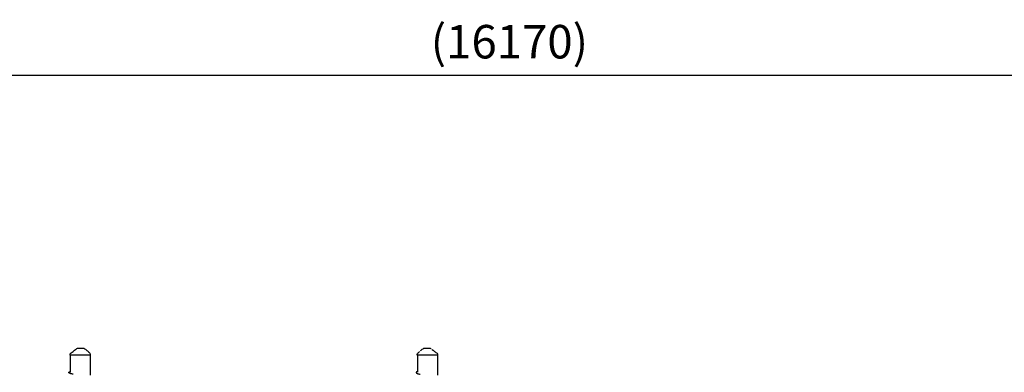
# Model space of a CAD drawing. Units: millimetres. Extents: x 183628 to 267728, y -8306 to 21394.
# Drawn here: x 252307 to 256727, y 12487 to 14067 of the extents above; entities that cross this region are included whole.
import ezdxf

# ---------------------------------------------------------------- set-up
doc = ezdxf.new("R2010")
doc.units = ezdxf.units.MM
doc.header["$LTSCALE"] = 15
doc.layers.get('DEFPOINTS').update_dxf_attribs({"lineweight": 50})
doc.layers.add('P001', color=131, linetype='Continuous')
doc.layers.add('P_2DIM', color=6, linetype='Continuous', lineweight=25)
doc.styles.add('BIGFONT', font='simplex.shx', dxfattribs={"bigfont": 'bigfont.shx'})
doc.dimstyles.new('DIMBIGFONT$0', dxfattribs={"dimscale": 50, "dimtxt": 3, "dimasz": 2, "dimexe": 1.5, "dimexo": 3, "dimgap": 0.75, "dimtad": 1, "dimdec": 0, "dimdsep": 46, "dimtxsty": 'BIGFONT', "dimcen": 0, "dimclrd": 256, "dimclre": 256, "dimclrt": 230, "dimadec": 0, "dimazin": 0, "dimtfac": 0.6, "dimtdec": 0, "dimtofl": 0, "dimtmove": 2, "dimatfit": 3, "dimfxl": 1, "dimtvp": 1, "dimtolj": 1, "dimarcsym": 0})

# ---------------------------------------------------------------- blocks, each defined once
blk = doc.blocks.new('*D26')
at = {"layer": 'DEFPOINTS', "color": 0}
for p in [(246418.5, 13816.5), (246418.5, 12993.5), (262592.4, 12993.5)]:
    blk.add_point(p, dxfattribs=at)
at = {"layer": 'P_2DIM', "lineweight": -2}
for p, q in [((246418.5, 13143.5), (246418.5, 13891.5)), ((262592.4, 13143.5), (262592.4, 13891.5)), ((262492.4, 13816.5), (246518.5, 13816.5))]:
    blk.add_line(p, q, dxfattribs=at)
at = {"layer": 'P_2DIM'}
for points in [[(246518.5, 13833.2), (246518.5, 13799.9), (246418.5, 13816.5)], [(262492.4, 13799.9), (262492.4, 13833.2), (262592.4, 13816.5)]]:
    blk.add_solid(points, dxfattribs=at)
at = {"layer": 'P_2DIM', "color": 3, "insert": (254505.4, 13968.3), "char_height": 150, "attachment_point": 5, "style": 'BIGFONT'}
blk.add_mtext('\\A1;(16170)', dxfattribs=at)

msp = doc.modelspace()

# ---------------------------------------------------------------- linework, layer by layer
at = {"layer": 'P001'}
for p, q in [((252533.2, 12563.6), (252533.2, 12565.4)), ((252624.2, 12563.6), (252533.2, 12563.6)), ((252534.2, 12563.6), (252534.2, 12486.6)), ((252561.8, 12591.5), (252561.8, 12591.5)), ((252593.3, 12593.6), (252568, 12593.6)), ((252568, 12593.6), (252568, 12593.6)), ((252593.3, 12593.6), (252593.3, 12593.6)), ((252623.2, 12563.6), (252623.2, 12473.6)), ((252624.2, 12563.6), (252624.2, 12566)), ((252624.2, 12566), (252624.2, 12566)), ((254092, 12563.6), (254092, 12566)), ((254092, 12566), (254092, 12566)), ((254183, 12563.6), (254092, 12563.6)), ((254093, 12563.6), (254093, 12486.6)), ((254141.5, 12593.6), (254122.9, 12593.6)), ((254122.9, 12593.6), (254122.9, 12593.6)), ((254148.3, 12593.6), (254141.5, 12593.6)), ((254148.3, 12593.6), (254148.3, 12593.6)), ((254154.4, 12591.5), (254154.4, 12591.5)), ((254182, 12563.6), (254182, 12473.6)), ((254183, 12563.6), (254183, 12565.4))]:
    msp.add_line(p, q, dxfattribs=at)
for points in [[(252533.2, 12565.4), (252533.2, 12565.4, -0.245134), (252537.5, 12573.6)], [(252533.2, 12565.4), (252533.2, 12565.4, 0.000719), (252533.2, 12565.4)], [(252537.5, 12573.6, 0.001652), (252546.5, 12580, 0.002867), (252552.3, 12584.1, 0.003621), (252555, 12586.1, 0.010086), (252557.8, 12588.3, 0.010817), (252559, 12589.3)], [(252537.5, 12573.6, 0.00784), (252537.5, 12573.6, 0.009499), (252537.5, 12573.6, 0.02428), (252537.5, 12573.6, 0.028689), (252537.5, 12573.6)], [(252559.1, 12589.3), (252559.1, 12589.3, 0.000595), (252559, 12589.3)], [(252559.1, 12589.3), (252559.1, 12589.3, -0.02027), (252561.8, 12591.5)], [(252598.3, 12592.3, -0.036501), (252605.4, 12587.5, -0.014363), (252608.9, 12584.6, -0.011666), (252612.8, 12581, -0.003877), (252614.7, 12579.2)], [(252614.1, 12579.8, 0.007613), (252616.5, 12577.5, 0.005131), (252619, 12575.2, 0.002134), (252620.7, 12573.7)], [(252620.7, 12573.7, -0.124545), (252623.6, 12569.5, -0.087727), (252624.2, 12566)], [(252620.7, 12573.7, -0.020034), (252620.7, 12573.7, 53.432074), (252620.7, 12573.7)], [(254092, 12566), (254092, 12566, -0.217076), (254095.5, 12573.7)], [(254095.5, 12573.7, 0.003423), (254098.1, 12576, 0.010841), (254102.1, 12579.8)], [(254095.5, 12573.7, 0.020034), (254095.5, 12573.7, 0.018715), (254095.5, 12573.7)], [(254106.4, 12583.8, -0.019023), (254111.2, 12587.8, -0.034532), (254117.9, 12592.3)], [(254154.4, 12591.5), (254154.4, 12591.5, -0.002642), (254154.8, 12591.2)], [(254157.2, 12589.3, 0.013371), (254158.4, 12588.3, 0.008028), (254160, 12587, 0.005208), (254162.5, 12585.1, 0.003621), (254166.8, 12582.1, 0.001864), (254172.7, 12577.9, 0.001005), (254178.7, 12573.6)], [(254157.2, 12589.3), (254157.2, 12589.3, -0.000593), (254157.2, 12589.3)], [(254178.7, 12573.6, -0.142556), (254182.3, 12569.2, -0.096548), (254183, 12565.4)], [(254178.7, 12573.6, 127.558595), (254178.7, 12573.6, 105.279514), (254178.7, 12573.6, -0.02428), (254178.7, 12573.6, 34.856548), (254178.7, 12573.6)], [(254183, 12565.4), (254183, 12565.4, 1392.329149), (254183, 12565.4)], [(252546.4, 12478.2, -0.024967), (252540.8, 12479, -0.029177), (252536.1, 12480.2, -0.030329), (252532.9, 12481.4, -0.031482), (252530.8, 12482.5, -0.033635), (252529.6, 12483.4, -0.032707), (252528.8, 12484.1, -0.043554), (252528.3, 12484.8, -0.059676), (252528, 12485.4, -0.286179), (252528.4, 12487.1, -0.046947), (252528.7, 12487.4, -0.037725), (252529.1, 12487.7, -0.030082), (252529.6, 12488, -0.035415), (252530.6, 12488.3, -0.025873), (252531.8, 12488.5, -0.019547), (252533.2, 12488.6, -0.010411), (252534.2, 12488.6)], [(254093, 12488.6, 0.021737), (254091.1, 12488.5, 0.021842), (254089.9, 12488.3, 0.030073), (254088.8, 12488.1, 0.041105), (254088, 12487.7, 0.116325), (254087.1, 12487, 0.223976), (254086.8, 12485.6, 0.049187), (254086.9, 12485.2, 0.055957), (254087.3, 12484.6, 0.040233), (254087.9, 12483.9, 0.030549), (254088.7, 12483.2, 0.030914), (254090, 12482.3, 0.031139), (254092.2, 12481.2, 0.025507), (254094.9, 12480.2, 0.02609), (254098.9, 12479.1, 0.025938), (254104.4, 12478.3, 0.003445), (254105.2, 12478.2)]]:
    msp.add_lwpolyline(points, format="xyb", dxfattribs=at)
for centre, start, end in [((252568, 12583.6), 90.0384, 127.9787), ((252593.3, 12583.6), 60.2526, 89.9926), ((254122.9, 12583.6), 90.0072, 119.748), ((254148.3, 12583.6), 52.0221, 89.9624)]:
    msp.add_arc(centre, 10, start, end, dxfattribs=at)

# ---------------------------------------------------------------- dimensions: what is measured, and where the dimension line sits
at = {"layer": 'P_2DIM'}
dim = msp.add_linear_dim(base=(246418.5, 13816.5), p1=(262592.4, 12993.5), p2=(246418.5, 12993.5), text='(<>)', dimstyle='DIMBIGFONT$0', override={"dimrnd": 10, "dimclrt": 3}, dxfattribs=at)
dim.commit()
dim.dimension.update_dxf_attribs({"geometry": '*D26', "text_midpoint": (254505.4, 13968.3)})

doc.saveas('drawing.dxf')
